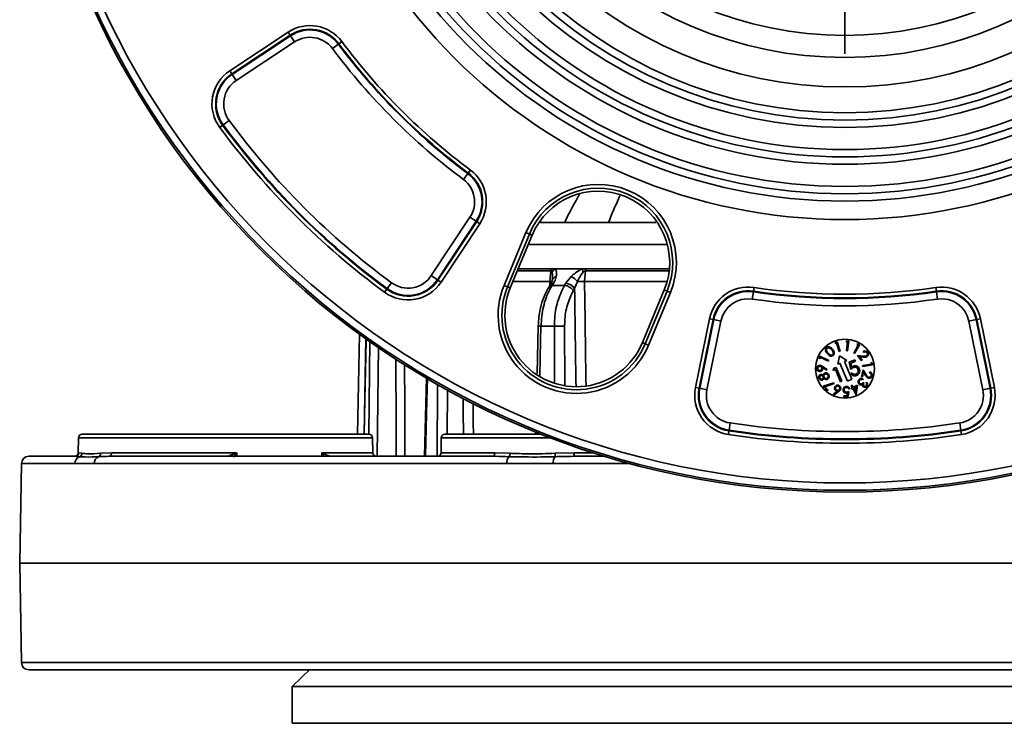
# Model space of a CAD drawing. Units: millimetres. Extents: x 212 to 1531, y 163 to 1212.
# Drawn here: x 807 to 947, y 690 to 790 of the extents above; entities that cross this region are included whole.
import ezdxf

# ---------------------------------------------------------------- set-up
doc = ezdxf.new("R2010")
doc.units = ezdxf.units.MM
doc.layers.get('0').update_dxf_attribs({"linetype": 'CONTINUOUS'})
doc.layers.add('FORMAT', color=7, linetype='CONTINUOUS', lineweight=35)

# ---------------------------------------------------------------- blocks, each defined once
blk = doc.blocks.new('SW_CENTERMARKSYMBOL_0')
at = {"layer": 'FORMAT', "color": 0}
blk.add_line((0, -1.667), (0, -17.5), dxfattribs=at)

msp = doc.modelspace()

# ---------------------------------------------------------------- linework, layer by layer
at = {"color": 7, "linetype": 'Continuous', "lineweight": 35}
for p, q in [((836.807, 782.847), (845.105, 788.339)), ((845.394, 787.903), (837.095, 782.411)), ((837.146, 782.334), (845.444, 787.827)), ((845.394, 787.903), (845.105, 788.339)), ((845.444, 787.827), (845.394, 787.903)), ((846.022, 786.955), (845.444, 787.827)), ((852.722, 787.008), (852.303, 786.695)), ((846.022, 786.955), (837.723, 781.462)), ((851.39, 786.016), (852.229, 786.641)), ((852.229, 786.641), (852.303, 786.695)), ((837.095, 782.411), (836.807, 782.847)), ((837.146, 782.334), (837.095, 782.411)), ((837.146, 782.334), (837.723, 781.462)), ((835.877, 775.185), (836.719, 775.805)), ((835.803, 775.13), (835.382, 774.82)), ((835.877, 775.185), (835.803, 775.13)), ((869.979, 767.427), (870.604, 768.266)), ((870.604, 768.266), (870.659, 768.339)), ((870.971, 768.759), (870.659, 768.339)), ((865.425, 753.76), (870.918, 762.058)), ((870.918, 762.058), (871.79, 761.481)), ((871.79, 761.481), (866.298, 753.183)), ((866.374, 753.132), (871.867, 761.43)), ((872.303, 761.142), (866.81, 752.843)), ((871.79, 761.481), (871.867, 761.43)), ((872.303, 761.142), (871.867, 761.43)), ((890.566, 761.311), (897.312, 761.311)), ((875.763, 752.378), (878.865, 759.868)), ((879.348, 759.668), (876.246, 752.178)), ((876.642, 752.014), (879.745, 759.503)), ((879.348, 759.668), (878.865, 759.868)), ((879.348, 759.668), (879.745, 759.503)), ((898.939, 758.173), (879.161, 758.173)), ((866.298, 753.183), (865.425, 753.76)), ((882.477, 754.721), (877.764, 754.721)), ((882.24, 752.943), (882.399, 754.46)), ((882.937, 754.721), (882.477, 754.721)), ((886.87, 754.721), (882.937, 754.721)), ((884.498, 752.658), (885.296, 753.651)), ((887.362, 754.721), (886.87, 754.721)), ((887.293, 754.46), (887.18, 752.943)), ((899.225, 754.721), (887.362, 754.721)), ((859.148, 751.913), (859.768, 752.756)), ((866.298, 753.183), (866.374, 753.132)), ((866.81, 752.843), (866.374, 753.132)), ((876.246, 752.178), (875.763, 752.378)), ((876.246, 752.178), (876.642, 752.014)), ((882.322, 752.471), (882.134, 752.169)), ((882.75, 752.658), (882.563, 752.356)), ((884.319, 752.356), (882.563, 752.356)), ((884.319, 752.356), (884.498, 752.658)), ((886.159, 752.927), (885.769, 751.936)), ((911.24, 752.078), (911.164, 751.561)), ((937.048, 752.078), (937.124, 751.561)), ((859.094, 751.84), (858.784, 751.418)), ((859.148, 751.913), (859.094, 751.84)), ((885.769, 751.936), (885.589, 751.635)), ((895.391, 744.248), (898.493, 751.738)), ((895.787, 744.084), (898.89, 751.573)), ((899.373, 751.373), (896.27, 743.884)), ((898.89, 751.573), (898.493, 751.738)), ((899.373, 751.373), (898.89, 751.573)), ((911, 750.435), (911.151, 751.47)), ((911.151, 751.47), (911.164, 751.561)), ((937.137, 751.47), (937.124, 751.561)), ((937.289, 750.435), (937.137, 751.47)), ((880.614, 746.592), (880.451, 739.857)), ((882.903, 746.585), (880.998, 746.585)), ((902.929, 737.882), (904.913, 747.634)), ((905.425, 747.53), (903.441, 737.778)), ((903.531, 737.76), (905.515, 747.511)), ((906.54, 747.303), (904.556, 737.551)), ((905.425, 747.53), (904.913, 747.634)), ((905.515, 747.511), (905.425, 747.53)), ((906.54, 747.303), (905.515, 747.511)), ((941.749, 747.303), (942.773, 747.511)), ((943.733, 737.551), (941.749, 747.303)), ((942.773, 747.511), (942.863, 747.53)), ((942.773, 747.511), (944.757, 737.76)), ((943.376, 747.634), (942.863, 747.53)), ((944.847, 737.778), (942.863, 747.53)), ((943.376, 747.634), (945.36, 737.882)), ((855.241, 745.438), (854.968, 731.244)), ((895.787, 744.084), (895.391, 744.248)), ((896.27, 743.884), (895.787, 744.084)), ((922.756, 744.124), (922.796, 744.281)), ((922.968, 744.19), (922.756, 744.124)), ((922.796, 744.281), (923.06, 744.364)), ((923.346, 742.976), (922.968, 744.19)), ((923.06, 744.364), (923.48, 743.017)), ((924.316, 744.369), (924.414, 744.495)), ((924.534, 744.344), (924.316, 744.369)), ((924.391, 743.091), (924.534, 744.344)), ((924.414, 744.495), (924.687, 744.464)), ((924.687, 744.464), (924.528, 743.076)), ((925.401, 742.774), (926.04, 743.867)), ((926.229, 743.916), (925.521, 742.704)), ((925.85, 743.978), (925.992, 744.055)), ((926.04, 743.867), (925.85, 743.978)), ((925.992, 744.055), (926.229, 743.916)), ((920.476, 742.067), (920.594, 742.317)), ((920.594, 742.317), (921.869, 741.72)), ((923.138, 741.185), (923.396, 742.349)), ((923.48, 743.017), (923.346, 742.976)), ((923.396, 742.349), (924.402, 741.708)), ((924.528, 743.076), (924.391, 743.091)), ((925.521, 742.704), (925.401, 742.774)), ((926.495, 741.662), (925.936, 742.434)), ((925.936, 742.434), (926.719, 742.339)), ((926.734, 742.204), (926.224, 742.266)), ((926.224, 742.266), (926.604, 741.741)), ((926.815, 742.863), (926.736, 742.972)), ((920.566, 741.932), (920.476, 742.067)), ((920.659, 742.132), (920.566, 741.932)), ((921.81, 741.593), (920.659, 742.132)), ((920.983, 740.864), (921.612, 740.436)), ((921.869, 741.72), (921.81, 741.593)), ((923.444, 741.312), (923.138, 741.185)), ((924.495, 738.775), (923.444, 741.312)), ((924.402, 741.708), (924.097, 741.582)), ((924.097, 741.582), (925.147, 739.045)), ((924.771, 741.483), (925.564, 741.812)), ((924.973, 740.435), (924.771, 741.483)), ((925.646, 741.613), (924.989, 741.341)), ((924.989, 741.341), (925.095, 740.79)), ((925.564, 741.812), (925.646, 741.613)), ((926.604, 741.741), (926.495, 741.662)), ((926.664, 740.989), (927.915, 741.19)), ((926.686, 740.852), (926.664, 740.989)), ((928.072, 741.074), (926.686, 740.852)), ((927.915, 741.19), (927.88, 741.407)), ((927.88, 741.407), (928.029, 741.346)), ((928.029, 741.346), (928.072, 741.074)), ((921.537, 740.321), (920.968, 740.702)), ((921.612, 740.436), (921.537, 740.321)), ((922.499, 740.31), (922.531, 740.555)), ((922.797, 740.433), (922.499, 740.31)), ((922.531, 740.555), (922.888, 740.703)), ((923.515, 738.698), (922.797, 740.433)), ((922.888, 740.703), (923.689, 738.77)), ((924.97, 739.882), (925.144, 739.954)), ((926.499, 739.438), (926.742, 740.361)), ((926.795, 740.031), (926.631, 739.404)), ((926.742, 740.361), (927.166, 739.695)), ((927.071, 739.597), (926.795, 740.031)), ((927.631, 739.954), (927.665, 740.084)), ((864.731, 739.304), (864.467, 728.106)), ((921.054, 738.047), (922.592, 738.542)), ((922.632, 738.42), (921.3, 737.989)), ((922.592, 738.542), (922.632, 738.42)), ((923.689, 738.77), (923.515, 738.698)), ((925.147, 739.045), (924.495, 738.775)), ((925.046, 738.127), (925.17, 738.193)), ((925.198, 737.837), (925.046, 738.127)), ((925.17, 738.193), (925.323, 737.902)), ((925.323, 737.902), (925.919, 738.216)), ((925.919, 738.216), (925.743, 736.86)), ((926.631, 739.404), (926.499, 739.438)), ((926.733, 739.087), (926.648, 738.98)), ((926.755, 738.575), (926.856, 738.495)), ((927.163, 738.504), (927.252, 738.616)), ((903.441, 737.778), (902.929, 737.882)), ((903.531, 737.76), (903.441, 737.778)), ((903.531, 737.76), (904.556, 737.551)), ((921.685, 737.425), (921.054, 738.047)), ((921.3, 737.989), (921.777, 737.519)), ((921.777, 737.519), (921.685, 737.425)), ((922.529, 736.952), (923.082, 737.365)), ((922.612, 736.842), (922.529, 736.952)), ((923.23, 737.296), (922.612, 736.842)), ((923.986, 736.699), (924.484, 736.733)), ((923.995, 736.566), (923.986, 736.699)), ((924.484, 736.733), (924.527, 737.119)), ((924.682, 737.309), (924.6, 736.608)), ((924.8, 737.684), (924.657, 737.675)), ((925.047, 737.758), (925.198, 737.837)), ((925.11, 737.638), (925.047, 737.758)), ((925.261, 737.717), (925.11, 737.638)), ((925.718, 736.847), (925.261, 737.717)), ((925.753, 737.976), (925.385, 737.783)), ((925.385, 737.783), (925.659, 737.262)), ((925.659, 737.262), (925.753, 737.976)), ((925.743, 736.86), (925.718, 736.847)), ((944.757, 737.76), (943.733, 737.551)), ((944.757, 737.76), (944.847, 737.778)), ((945.36, 737.882), (944.847, 737.778)), ((924.6, 736.608), (923.995, 736.566)), ((907.689, 731.807), (907.846, 732.841)), ((940.6, 731.807), (940.443, 732.841)), ((815.851, 731.244), (817.4, 731.244)), ((817.4, 731.244), (856.554, 731.244)), ((867.366, 731.244), (868.915, 731.244)), ((868.915, 731.244), (881.041, 731.244)), ((880.253, 731.634), (880.244, 731.244)), ((907.675, 731.716), (907.597, 731.199)), ((907.689, 731.807), (907.675, 731.716)), ((940.6, 731.807), (940.613, 731.716)), ((940.613, 731.716), (940.692, 731.199)), ((815.328, 730.73), (815.291, 728.619)), ((857.114, 728.619), (857.077, 730.73)), ((866.843, 730.73), (866.806, 728.619)), ((815.39, 728.619), (815.823, 728.531)), ((818.473, 728.531), (820.05, 728.619)), ((820.05, 728.619), (837.836, 728.619)), ((836.748, 728.208), (837.073, 728.306)), ((874.436, 728.619), (876.626, 728.531)), ((883.024, 728.531), (885.688, 728.619)), ((807.237, 727.078), (806.99, 712.938)), ((808.283, 728.106), (814.869, 728.106)), ((876.133, 727.078), (817.55, 727.078)), ((819.646, 728.106), (874.104, 728.106)), ((885.637, 728.106), (890.021, 728.106)), ((806.99, 712.938), (807.237, 698.799)), ((1041.3, 712.938), (806.99, 712.938)), ((817.102, 697.771), (808.283, 697.771)), ((1040.007, 697.771), (817.102, 697.771)), ((845.693, 695.411), (845.693, 690.181)), ((1002.597, 695.411), (845.693, 695.411)), ((1002.597, 690.181), (845.693, 690.181))]:
    msp.add_line(p, q, dxfattribs=at)
at = {"color": 8, "linetype": 'Continuous', "lineweight": 35}
for p, q in [((882.399, 754.46), (877.656, 754.46)), ((899.199, 754.46), (887.293, 754.46)), ((882.24, 752.943), (877.027, 752.943)), ((898.906, 752.943), (887.18, 752.943)), ((882.932, 738.636), (882.903, 746.585)), ((884.355, 746.585), (884.383, 738.264)), ((856.138, 744.858), (855.877, 731.244)), ((856.538, 731.228), (856.709, 744.49)), ((857.942, 743.693), (857.741, 728.106)), ((866.242, 728.106), (866.292, 738.317)), ((867.722, 737.605), (867.69, 731.244)), ((880.63, 731.544), (880.623, 731.244)), ((857.077, 730.73), (815.328, 730.73)), ((882.363, 730.73), (866.843, 730.73)), ((815.291, 728.619), (815.39, 728.619)), ((837.836, 728.619), (837.839, 728.106)), ((849.864, 728.619), (857.114, 728.619)), ((849.865, 728.106), (849.864, 728.619)), ((866.806, 728.619), (874.436, 728.619)), ((885.688, 728.619), (888.377, 728.619)), ((814.822, 727.078), (807.237, 727.078)), ((893.6, 727.078), (882.721, 727.078)), ((807.237, 698.799), (1041.053, 698.799))]:
    msp.add_line(p, q, dxfattribs=at)
at = {"color": 8, "linetype": 'Continuous', "lineweight": 35, "flags": 128}
for points in [[(880.998, 746.585), (880.946, 744.494), (880.826, 739.583)], [(864.866, 739.217), (864.792, 736.128), (864.6, 728.106)]]:
    msp.add_lwpolyline(points, dxfattribs=at)
at = {"color": 7, "linetype": 'Continuous', "lineweight": 35, "flags": 128}
for points in [[(856.18, 744.831), (856.173, 744.494), (856.001, 736.128), (855.901, 731.244)], [(874.104, 728.106), (874.168, 728.115), (874.23, 728.144), (874.287, 728.192), (874.337, 728.255), (874.378, 728.333), (874.41, 728.422), (874.429, 728.519), (874.436, 728.619)], [(848.123, 697.771), (847.056, 696.753), (845.693, 695.411)]]:
    msp.add_lwpolyline(points, dxfattribs=at)
at = {"color": 7, "linetype": 'Continuous', "lineweight": 35}
for centre, radius in [((924.145, 840.181), 117.155), ((924.145, 840.181), 116.908), ((924.145, 840.181), 115.862), ((924.145, 840.181), 78.452), ((924.145, 840.181), 75.837), ((924.145, 840.181), 74.791), ((924.145, 840.181), 73.745), ((924.145, 840.181), 70.607), ((924.145, 840.181), 69.561), ((924.145, 840.181), 68.515), ((924.145, 840.181), 65.377), ((924.145, 840.181), 64.331), ((924.145, 840.181), 63.285), ((924.145, 840.181), 59.623), ((924.145, 840.181), 55.439), ((924.145, 840.181), 52.301), ((924.144, 740.544), 4.184)]:
    msp.add_circle(centre, radius, dxfattribs=at)
for centre, radius, start, end in [((848.21, 783.648), 5.625, 36.66718, 123.5), ((848.21, 783.648), 5.102, 36.66718, 123.5), ((848.21, 783.648), 5.011, 36.66718, 123.5), ((848.21, 783.648), 3.965, 36.66718, 123.5), ((924.143, 840.179), 89.04, 216.66718, 233.33282), ((924.143, 840.179), 90.7, 216.66718, 233.33282), ((924.143, 840.179), 89.655, 216.66718, 233.33282), ((924.143, 840.179), 89.563, 216.66718, 233.33282), ((839.912, 778.156), 5.625, 123.5, 216.36598), ((839.912, 778.156), 5.102, 123.5, 216.36598), ((839.912, 778.156), 5.011, 123.5, 216.36598), ((839.912, 778.156), 3.965, 123.5, 216.36598), ((924.142, 840.179), 108.567, 216.36598, 233.63402), ((924.142, 840.179), 110.228, 216.36598, 233.63402), ((924.142, 840.179), 109.705, 216.36598, 233.63402), ((924.142, 840.179), 109.613, 216.36598, 233.63402), ((867.612, 764.247), 3.965, 326.5, 53.33282), ((867.612, 764.247), 5.011, 326.5, 53.33282), ((867.612, 764.247), 5.102, 326.5, 53.33282), ((867.612, 764.247), 5.625, 326.5, 53.33282), ((889.119, 755.621), 11.099, 337.5, 157.5), ((889.119, 755.621), 10.576, 337.5, 157.5), ((889.119, 755.621), 10.146, 337.5, 157.5), ((862.119, 755.948), 3.965, 233.63402, 326.5), ((883.748, 754.2), 1.373, 157.71143, 169.10168), ((883.704, 753.732), 1.252, 127.76693, 156.66099), ((884.099, 751.347), 2.596, 37.47775, 62.54292), ((889.567, 755.103), 2.724, 188.05626, 198.74365), ((888.785, 754.207), 1.513, 160.14083, 170.38341), ((862.119, 755.948), 5.625, 233.63402, 326.5), ((862.119, 755.948), 5.102, 233.63402, 326.5), ((862.119, 755.948), 5.011, 233.63402, 326.5), ((886.017, 748.131), 11.099, 157.5, 337.5), ((886.017, 748.131), 10.576, 157.5, 337.5), ((884.233, 750.725), 1.634, 33.84713, 86.96369), ((884.412, 751.026), 1.634, 33.84712, 86.96379), ((885.204, 848.955), 96.033, 270.56972, 271.1791), ((910.425, 746.512), 5.625, 81.66718, 168.5), ((924.144, 840.178), 89.04, 261.66718, 278.33282), ((937.863, 746.512), 5.625, 11.5, 98.33282), ((886.017, 748.131), 10.146, 157.5, 337.5), ((910.425, 746.512), 5.102, 81.66718, 168.5), ((910.425, 746.512), 5.011, 81.66718, 168.5), ((924.144, 840.178), 89.655, 261.66718, 278.33282), ((924.144, 840.178), 89.563, 261.66718, 278.33282), ((937.863, 746.512), 5.102, 11.5, 98.33282), ((937.863, 746.512), 5.011, 11.5, 98.33282), ((910.425, 746.512), 3.965, 81.66718, 168.5), ((924.144, 840.178), 90.7, 261.66718, 278.33282), ((937.863, 746.512), 3.965, 11.5, 98.33282), ((883.628, 711.778), 34.815, 88.80356, 91.19323), ((908.441, 736.761), 5.625, 168.5, 261.36598), ((908.441, 736.761), 5.102, 168.5, 261.36598), ((908.441, 736.761), 5.011, 168.5, 261.36598), ((908.441, 736.761), 3.965, 168.5, 261.36598), ((939.847, 736.761), 3.965, 278.63402, 11.5), ((939.847, 736.761), 5.011, 278.63402, 11.5), ((939.847, 736.761), 5.102, 278.63402, 11.5), ((939.847, 736.761), 5.625, 278.63402, 11.5), ((924.144, 840.178), 108.567, 261.36598, 278.63402), ((815.851, 730.721), 0.523, 90, 179), ((856.554, 730.721), 0.523, 1, 90), ((867.366, 730.721), 0.523, 90, 179), ((924.144, 840.178), 110.228, 261.36598, 278.63402), ((924.144, 840.178), 109.705, 261.36598, 278.63402), ((924.144, 840.178), 109.613, 261.36598, 278.63402), ((814.768, 728.629), 0.523, 270, 359), ((814.868, 728.627), 0.522, 270.13278, 359.13845), ((815.295, 728.543), 0.528, 290.00883, 358.68737), ((817.967, 728.502), 0.506, 295.81326, 3.20562), ((819.579, 728.574), 0.473, 278.10785, 5.55667), ((857.637, 728.629), 0.523, 181, 270), ((866.283, 728.629), 0.523, 281.94616, 359), ((876.002, 728.51), 0.625, 312.03746, 1.85397), ((881.927, 728.412), 1.104, 340.65851, 6.17351), ((884.334, 728.494), 1.36, 343.41086, 5.30566), ((808.283, 727.059), 1.046, 90, 179), ((815.864, 727.079), 1.042, 111.89269, 180.08524), ((818.592, 727.086), 1.042, 112.8553, 180.45919), ((877.53, 727.191), 1.401, 142.36468, 184.621), ((884.27, 727.197), 1.554, 146.89848, 184.41647), ((808.283, 698.817), 1.046, 181, 270)]:
    msp.add_arc(centre, radius, start, end, dxfattribs=at)
at = {"color": 8, "linetype": 'Continuous', "lineweight": 35}
for centre, radius, start, end in [((883.33, 752.917), 0.752, 102.49104, 165.96626), ((882.514, 751.885), 0.474, 84.11878, 143.69007), ((882.195, 746.824), 6.119, 86.11139, 89.57937), ((882.702, 752.184), 0.476, 84.17996, 142.99871), ((880.425, 725.583), 21.01, 88.4378, 89.51404), ((836.425, 727.473), 1.055, 36.82982, 52.16492), ((836.358, 727.689), 0.649, 39.9055, 53.07298)]:
    msp.add_arc(centre, radius, start, end, dxfattribs=at)
for centre, major_axis, ratio, start_param, end_param in [((924.145, 934.617), (51.457, 3783.82), 0.0104321, 1.6189701, 1.6191335), ((924.145, 934.617), (-51.457, 3783.82), 0.0104321, 1.6186864, 1.6226198), ((923.315, 934.599), (-52.288, 3783.82), 0.0106003, 1.6189432, 1.6226351), ((923.918, 934.599), (-14.267, 3783.82), 0.0170031, 1.6216834, 1.625332), ((924.145, 934.617), (-14.041, 3783.82), 0.0167332, 1.6218999, 1.6253389), ((923.583, 934.599), (-35.415, 3783.82), 0.0146873, 1.623084, 1.6244281), ((924.145, 934.617), (-34.853, 3783.82), 0.0144543, 1.6232862, 1.6244373)]:
    msp.add_ellipse(centre, major_axis=major_axis, ratio=ratio, start_param=start_param, end_param=end_param, dxfattribs=at)
for points, knots in [([(884.323, 761.311), (884.935, 762.486), (885.62, 763.8), (886.384, 765.178), (886.464, 765.323)], [0, 0, 0, 0, 0.8945169, 1, 1, 1, 1]), ([(890.566, 761.311), (891.056, 762.474), (891.576, 763.707), (892.173, 765.039), (892.207, 765.114)], [0, 0, 0, 0, 0.9431821, 1, 1, 1, 1]), ([(882.613, 753.241), (882.618, 753.328), (882.636, 753.625), (882.624, 753.963), (882.566, 754.183), (882.555, 754.227)], [0, 0, 0, 0, 0.2468855, 0.8470739, 1, 1, 1, 1]), ([(850.244, 728.106), (850.219, 728.13), (850.063, 728.285), (849.954, 728.47), (849.865, 728.618), (849.864, 728.619)], [0, 0, 0, 0, 0.1588878, 0.9900695, 1, 1, 1, 1])]:
    msp.add_open_spline(points, degree=3, knots=knots, dxfattribs=at)
at = {"color": 7, "linetype": 'Continuous', "lineweight": 35}
for points, knots in [([(880.906, 761.311), (881.368, 761.311), (882.419, 761.311), (883.639, 761.311), (884.323, 761.311)], [0, 0, 0, 0, 0.43917773, 1, 1, 1, 1]), ([(884.323, 761.311), (885.419, 761.311), (887.375, 761.311), (889.591, 761.311), (890.566, 761.311)], [0, 0, 0, 0, 0.5599654, 1, 1, 1, 1]), ([(882.555, 754.227), (882.542, 754.265), (882.515, 754.34), (882.473, 754.423), (882.427, 754.457), (882.407, 754.459), (882.399, 754.46)], [0, 0, 0, 0, 0.3990153, 0.8002041, 0.9231496, 1, 1, 1, 1]), ([(883.168, 753.651), (883.099, 753.411), (883.006, 753.085), (882.803, 752.746), (882.75, 752.658)], [0, 0, 0, 0, 0.73804538, 1, 1, 1, 1]), ([(882.937, 754.721), (882.97, 754.688), (883.12, 754.54), (883.225, 754.181), (883.186, 753.821), (883.168, 753.651)], [0, 0, 0, 0, 0.1300123, 0.5884402, 1, 1, 1, 1]), ([(885.296, 753.651), (885.488, 753.821), (885.893, 754.181), (886.449, 754.54), (886.794, 754.688), (886.87, 754.721)], [0, 0, 0, 0, 0.4115598, 0.8699877, 1, 1, 1, 1]), ([(886.988, 754.227), (886.946, 754.183), (886.739, 753.963), (886.489, 753.564), (886.273, 753.166), (886.181, 752.972), (886.159, 752.927)], [0, 0, 0, 0, 0.1176347, 0.5793153, 0.9020435, 1, 1, 1, 1]), ([(887.293, 754.46), (887.29, 754.46), (887.273, 754.459), (887.234, 754.445), (887.13, 754.373), (887.051, 754.292), (886.988, 754.227)], [0, 0, 0, 0, 0.026843, 0.1591575, 0.3289608, 1, 1, 1, 1]), ([(882.144, 752.157), (881.932, 751.792), (881.475, 751.006), (880.998, 749.57), (880.679, 748.062), (880.637, 747.049), (880.618, 746.592)], [0, 0, 0, 0, 0.2351089, 0.5058002, 0.7772213, 1, 1, 1, 1]), ([(882.563, 752.356), (882.452, 752.167), (881.941, 751.296), (881.232, 749.398), (881.076, 747.523), (880.998, 746.585)], [0, 0, 0, 0, 0.1219573, 0.5609835, 1, 1, 1, 1]), ([(882.597, 753.1), (882.594, 753.078), (882.579, 752.99), (882.499, 752.758), (882.355, 752.546), (882.301, 752.466)], [0, 0, 0, 0, 0.1697156, 0.6844286, 1, 1, 1, 1]), ([(882.619, 753.241), (882.619, 753.241), (882.62, 753.215), (882.604, 753.154), (882.587, 753.093)], [0, 0, 0, 0, 0.0123535, 1, 1, 1, 1]), ([(882.903, 746.585), (882.907, 746.845), (882.927, 748.039), (883.256, 750.167), (883.965, 751.626), (884.319, 752.356)], [0, 0, 0, 0, 0.1220759, 0.5610341, 1, 1, 1, 1]), ([(885.589, 751.635), (885.279, 750.996), (884.659, 749.719), (884.374, 747.857), (884.358, 746.813), (884.355, 746.585)], [0, 0, 0, 0, 0.438962, 0.877922, 1, 1, 1, 1]), ([(921.513, 743.548), (921.546, 743.573), (921.613, 743.622), (921.774, 743.666), (922.071, 743.616), (922.246, 743.434), (922.362, 743.313)], [0, 0, 0, 0, 0.1256346, 0.2512656, 0.5006267, 1, 1, 1, 1]), ([(921.642, 742.685), (921.536, 742.814), (921.376, 743.008), (921.363, 743.307), (921.427, 743.46), (921.485, 743.519), (921.513, 743.548)], [0, 0, 0, 0, 0.4997152, 0.7488568, 0.8744148, 1, 1, 1, 1]), ([(921.604, 743.451), (921.582, 743.427), (921.538, 743.379), (921.497, 743.253), (921.529, 743.02), (921.658, 742.87), (921.744, 742.77)], [0, 0, 0, 0, 0.1252948, 0.2507431, 0.4995776, 1, 1, 1, 1]), ([(922.265, 743.225), (922.175, 743.32), (922.04, 743.463), (921.815, 743.529), (921.685, 743.507), (921.631, 743.47), (921.604, 743.451)], [0, 0, 0, 0, 0.5002222, 0.7492527, 0.8747272, 1, 1, 1, 1]), ([(922.479, 742.441), (922.447, 742.416), (922.381, 742.367), (922.22, 742.324), (921.927, 742.38), (921.756, 742.563), (921.642, 742.685)], [0, 0, 0, 0, 0.12560415, 0.25116612, 0.50031361, 1, 1, 1, 1]), ([(921.744, 742.77), (921.831, 742.671), (921.962, 742.523), (922.189, 742.46), (922.319, 742.483), (922.373, 742.52), (922.4, 742.539)], [0, 0, 0, 0, 0.5004338, 0.7492643, 0.8747132, 1, 1, 1, 1]), ([(922.462, 742.919), (922.432, 742.98), (922.378, 743.09), (922.3, 743.183), (922.265, 743.225)], [0, 0, 0, 0, 0.5596027, 1, 1, 1, 1]), ([(922.362, 743.313), (922.467, 743.181), (922.624, 742.983), (922.632, 742.683), (922.566, 742.529), (922.508, 742.47), (922.479, 742.441)], [0, 0, 0, 0, 0.4993801, 0.7487518, 0.8743729, 1, 1, 1, 1]), ([(922.4, 742.539), (922.425, 742.568), (922.477, 742.626), (922.509, 742.765), (922.48, 742.861), (922.462, 742.919)], [0, 0, 0, 0, 0.280109, 0.560619, 1, 1, 1, 1]), ([(926.719, 742.339), (926.778, 742.332), (926.875, 742.321), (927.01, 742.314), (927.127, 742.325), (927.193, 742.364), (927.226, 742.384)], [0, 0, 0, 0, 0.3404968, 0.5607945, 0.7804925, 1, 1, 1, 1]), ([(927.309, 742.274), (927.249, 742.241), (927.151, 742.187), (926.994, 742.183), (926.864, 742.189), (926.778, 742.199), (926.734, 742.204)], [0, 0, 0, 0, 0.338461, 0.5587574, 0.7793694, 1, 1, 1, 1]), ([(926.736, 742.972), (926.797, 743.006), (926.919, 743.074), (927.119, 743.066), (927.287, 742.996), (927.359, 742.913), (927.395, 742.872)], [0, 0, 0, 0, 0.2800136, 0.5595163, 0.7796286, 1, 1, 1, 1]), ([(927.282, 742.8), (927.249, 742.836), (927.182, 742.91), (927.042, 742.94), (926.916, 742.919), (926.848, 742.881), (926.815, 742.863)], [0, 0, 0, 0, 0.2793917, 0.5585962, 0.7790342, 1, 1, 1, 1]), ([(927.226, 742.384), (927.258, 742.414), (927.323, 742.475), (927.348, 742.598), (927.336, 742.711), (927.3, 742.77), (927.282, 742.8)], [0, 0, 0, 0, 0.2793135, 0.5591071, 0.7794085, 1, 1, 1, 1]), ([(927.395, 742.872), (927.427, 742.817), (927.492, 742.707), (927.484, 742.525), (927.421, 742.373), (927.346, 742.307), (927.309, 742.274)], [0, 0, 0, 0, 0.2799772, 0.5593103, 0.7796402, 1, 1, 1, 1]), ([(920.145, 740.604), (920.153, 740.666), (920.169, 740.792), (920.285, 740.932), (920.428, 741.012), (920.526, 741.021), (920.576, 741.025)], [0, 0, 0, 0, 0.2796267, 0.5591021, 0.7795885, 1, 1, 1, 1]), ([(920.577, 740.889), (920.534, 740.885), (920.447, 740.875), (920.351, 740.795), (920.291, 740.699), (920.285, 740.631), (920.282, 740.597)], [0, 0, 0, 0, 0.2794729, 0.5592769, 0.779567, 1, 1, 1, 1]), ([(920.576, 741.025), (920.658, 741.011), (920.805, 740.985), (920.928, 740.901), (920.983, 740.864)], [0, 0, 0, 0, 0.5582239, 1, 1, 1, 1]), ([(920.869, 740.593), (920.864, 740.636), (920.855, 740.723), (920.775, 740.82), (920.68, 740.88), (920.611, 740.886), (920.577, 740.889)], [0, 0, 0, 0, 0.2795622, 0.5593463, 0.7796066, 1, 1, 1, 1]), ([(925.095, 740.79), (925.132, 740.818), (925.199, 740.87), (925.274, 740.906), (925.307, 740.921)], [0, 0, 0, 0, 0.5600642, 1, 1, 1, 1]), ([(925.307, 740.921), (925.404, 740.95), (925.597, 741.007), (925.872, 740.917), (926.073, 740.752), (926.143, 740.612), (926.178, 740.541)], [0, 0, 0, 0, 0.2796881, 0.5590255, 0.7792916, 1, 1, 1, 1]), ([(920.572, 740.164), (920.508, 740.172), (920.38, 740.187), (920.239, 740.307), (920.159, 740.453), (920.15, 740.553), (920.145, 740.604)], [0, 0, 0, 0, 0.2796657, 0.5590562, 0.7795459, 1, 1, 1, 1]), ([(920.282, 740.597), (920.286, 740.554), (920.296, 740.467), (920.375, 740.371), (920.471, 740.311), (920.539, 740.305), (920.573, 740.301)], [0, 0, 0, 0, 0.2795645, 0.5593437, 0.7796406, 1, 1, 1, 1]), ([(920.455, 739.228), (920.446, 739.284), (920.429, 739.397), (920.486, 739.55), (920.584, 739.662), (920.667, 739.695), (920.709, 739.712)], [0, 0, 0, 0, 0.2799135, 0.5596356, 0.7799467, 1, 1, 1, 1]), ([(920.991, 740.56), (920.983, 740.5), (920.968, 740.379), (920.851, 740.25), (920.714, 740.175), (920.62, 740.168), (920.572, 740.164)], [0, 0, 0, 0, 0.2793904, 0.5590734, 0.7793978, 1, 1, 1, 1]), ([(920.573, 740.301), (920.617, 740.306), (920.703, 740.316), (920.799, 740.395), (920.859, 740.491), (920.866, 740.559), (920.869, 740.593)], [0, 0, 0, 0, 0.2795779, 0.5593709, 0.7796422, 1, 1, 1, 1]), ([(920.74, 739.574), (920.706, 739.558), (920.639, 739.527), (920.583, 739.436), (920.57, 739.341), (920.582, 739.284), (920.588, 739.256)], [0, 0, 0, 0, 0.27884098, 0.55867328, 0.77905797, 1, 1, 1, 1]), ([(920.709, 739.712), (920.744, 739.718), (920.814, 739.73), (920.94, 739.694), (921.007, 739.633), (921.049, 739.595)], [0, 0, 0, 0, 0.2802002, 0.5603729, 1, 1, 1, 1]), ([(921.047, 739.383), (921.033, 739.418), (921.005, 739.488), (920.921, 739.555), (920.827, 739.585), (920.769, 739.577), (920.74, 739.574)], [0, 0, 0, 0, 0.2798243, 0.5595615, 0.7800232, 1, 1, 1, 1]), ([(920.968, 740.702), (920.975, 740.676), (920.988, 740.63), (920.99, 740.581), (920.991, 740.56)], [0, 0, 0, 0, 0.5599809, 1, 1, 1, 1]), ([(921.049, 739.595), (921.074, 739.683), (921.109, 739.806), (921.236, 739.911), (921.302, 739.934), (921.336, 739.946)], [0, 0, 0, 0, 0.5578028, 0.7788809, 1, 1, 1, 1]), ([(921.375, 739.811), (921.332, 739.792), (921.247, 739.754), (921.179, 739.641), (921.15, 739.525), (921.163, 739.453), (921.169, 739.418)], [0, 0, 0, 0, 0.2787806, 0.5589342, 0.7793832, 1, 1, 1, 1]), ([(921.336, 739.946), (921.394, 739.955), (921.499, 739.973), (921.597, 739.934), (921.64, 739.917)], [0, 0, 0, 0, 0.55932, 1, 1, 1, 1]), ([(921.753, 739.565), (921.737, 739.61), (921.706, 739.7), (921.602, 739.787), (921.485, 739.828), (921.411, 739.817), (921.375, 739.811)], [0, 0, 0, 0, 0.28035904, 0.55964398, 0.77992115, 1, 1, 1, 1]), ([(921.559, 739.168), (921.602, 739.187), (921.688, 739.224), (921.757, 739.339), (921.775, 739.458), (921.76, 739.529), (921.753, 739.565)], [0, 0, 0, 0, 0.2791227, 0.5583813, 0.7789867, 1, 1, 1, 1]), ([(921.882, 739.597), (921.895, 739.531), (921.922, 739.399), (921.855, 739.218), (921.738, 739.088), (921.64, 739.05), (921.591, 739.03)], [0, 0, 0, 0, 0.2805887, 0.5593568, 0.7798457, 1, 1, 1, 1]), ([(921.64, 739.917), (921.673, 739.897), (921.74, 739.858), (921.83, 739.749), (921.862, 739.655), (921.882, 739.597)], [0, 0, 0, 0, 0.28005494, 0.56021374, 1, 1, 1, 1]), ([(925.786, 739.581), (925.699, 739.555), (925.527, 739.503), (925.278, 739.574), (925.087, 739.706), (925.009, 739.823), (924.97, 739.882)], [0, 0, 0, 0, 0.2796245, 0.5590192, 0.7793803, 1, 1, 1, 1]), ([(925.358, 740.71), (925.28, 740.668), (925.14, 740.592), (925.024, 740.483), (924.973, 740.435)], [0, 0, 0, 0, 0.5594162, 1, 1, 1, 1]), ([(925.144, 739.954), (925.181, 739.905), (925.256, 739.808), (925.42, 739.747), (925.577, 739.74), (925.668, 739.769), (925.714, 739.783)], [0, 0, 0, 0, 0.2800502, 0.5591657, 0.7795831, 1, 1, 1, 1]), ([(926.001, 740.477), (925.966, 740.54), (925.897, 740.668), (925.706, 740.759), (925.519, 740.766), (925.412, 740.729), (925.358, 740.71)], [0, 0, 0, 0, 0.279539, 0.5586168, 0.7790473, 1, 1, 1, 1]), ([(925.714, 739.783), (925.782, 739.822), (925.92, 739.899), (926.027, 740.098), (926.058, 740.3), (926.02, 740.418), (926.001, 740.477)], [0, 0, 0, 0, 0.279617, 0.5593571, 0.7795592, 1, 1, 1, 1]), ([(926.178, 740.541), (926.208, 740.436), (926.268, 740.226), (926.191, 739.921), (926.015, 739.697), (925.862, 739.62), (925.786, 739.581)], [0, 0, 0, 0, 0.2798641, 0.559271, 0.7794235, 1, 1, 1, 1]), ([(927.49, 739.198), (927.427, 739.223), (927.322, 739.265), (927.22, 739.383), (927.142, 739.488), (927.095, 739.561), (927.071, 739.597)], [0, 0, 0, 0, 0.338472, 0.5587933, 0.7793794, 1, 1, 1, 1]), ([(927.166, 739.695), (927.198, 739.645), (927.251, 739.563), (927.331, 739.454), (927.413, 739.371), (927.486, 739.344), (927.522, 739.331)], [0, 0, 0, 0, 0.3405279, 0.5608256, 0.7805133, 1, 1, 1, 1]), ([(928.006, 739.511), (927.985, 739.451), (927.941, 739.331), (927.795, 739.222), (927.638, 739.174), (927.539, 739.19), (927.49, 739.198)], [0, 0, 0, 0, 0.2799326, 0.5592666, 0.7795983, 1, 1, 1, 1]), ([(927.522, 739.331), (927.566, 739.326), (927.653, 739.315), (927.766, 739.373), (927.845, 739.454), (927.868, 739.52), (927.879, 739.552)], [0, 0, 0, 0, 0.27924317, 0.55904044, 0.77940904, 1, 1, 1, 1]), ([(927.879, 739.552), (927.886, 739.601), (927.901, 739.7), (927.835, 739.828), (927.738, 739.91), (927.667, 739.939), (927.631, 739.954)], [0, 0, 0, 0, 0.2793907, 0.5585745, 0.7790142, 1, 1, 1, 1]), ([(927.665, 740.084), (927.73, 740.058), (927.861, 740.007), (927.982, 739.847), (928.035, 739.673), (928.016, 739.565), (928.006, 739.511)], [0, 0, 0, 0, 0.2800159, 0.5595551, 0.779682, 1, 1, 1, 1]), ([(920.916, 738.919), (920.858, 738.914), (920.742, 738.904), (920.598, 738.987), (920.5, 739.099), (920.47, 739.185), (920.455, 739.228)], [0, 0, 0, 0, 0.27885, 0.5585144, 0.779202, 1, 1, 1, 1]), ([(920.588, 739.256), (920.6, 739.221), (920.625, 739.151), (920.704, 739.081), (920.793, 739.045), (920.851, 739.053), (920.88, 739.057)], [0, 0, 0, 0, 0.280405, 0.5601632, 0.7802116, 1, 1, 1, 1]), ([(920.88, 739.057), (920.914, 739.073), (920.984, 739.105), (921.038, 739.2), (921.063, 739.295), (921.052, 739.354), (921.047, 739.383)], [0, 0, 0, 0, 0.2785046, 0.5587572, 0.7793597, 1, 1, 1, 1]), ([(921.155, 739.196), (921.131, 739.125), (921.089, 738.998), (920.969, 738.943), (920.916, 738.919)], [0, 0, 0, 0, 0.5600179, 1, 1, 1, 1]), ([(921.591, 739.03), (921.545, 739.023), (921.454, 739.007), (921.29, 739.059), (921.206, 739.144), (921.155, 739.196)], [0, 0, 0, 0, 0.2800648, 0.5599422, 1, 1, 1, 1]), ([(921.169, 739.418), (921.186, 739.372), (921.22, 739.281), (921.328, 739.195), (921.446, 739.151), (921.522, 739.162), (921.559, 739.168)], [0, 0, 0, 0, 0.279978, 0.5597183, 0.7799989, 1, 1, 1, 1]), ([(922.704, 737.92), (922.733, 737.978), (922.79, 738.095), (922.952, 738.189), (923.118, 738.216), (923.217, 738.191), (923.266, 738.178)], [0, 0, 0, 0, 0.2797093, 0.5590395, 0.7795498, 1, 1, 1, 1]), ([(923.214, 738.051), (923.171, 738.061), (923.085, 738.081), (922.968, 738.038), (922.878, 737.967), (922.849, 737.905), (922.835, 737.874)], [0, 0, 0, 0, 0.2795072, 0.5592728, 0.7795638, 1, 1, 1, 1]), ([(923.266, 738.178), (923.323, 738.149), (923.436, 738.092), (923.531, 737.935), (923.558, 737.772), (923.533, 737.676), (923.521, 737.627)], [0, 0, 0, 0, 0.2796577, 0.5590432, 0.7795014, 1, 1, 1, 1]), ([(926.185, 738.329), (926.137, 738.379), (926.043, 738.479), (926.004, 738.674), (926.037, 738.85), (926.097, 738.939), (926.127, 738.984)], [0, 0, 0, 0, 0.2794549, 0.5588954, 0.7792997, 1, 1, 1, 1]), ([(926.127, 738.984), (926.171, 739.03), (926.259, 739.122), (926.435, 739.171), (926.598, 739.151), (926.688, 739.109), (926.733, 739.087)], [0, 0, 0, 0, 0.2798177, 0.5589928, 0.7792467, 1, 1, 1, 1]), ([(926.232, 738.897), (926.205, 738.858), (926.152, 738.779), (926.145, 738.642), (926.181, 738.523), (926.235, 738.471), (926.262, 738.444)], [0, 0, 0, 0, 0.280266, 0.5596517, 0.7799208, 1, 1, 1, 1]), ([(926.436, 738.246), (926.385, 738.249), (926.294, 738.256), (926.218, 738.307), (926.185, 738.329)], [0, 0, 0, 0, 0.559516, 1, 1, 1, 1]), ([(926.43, 739.022), (926.386, 739.009), (926.309, 738.985), (926.256, 738.924), (926.232, 738.897)], [0, 0, 0, 0, 0.55869285, 1, 1, 1, 1]), ([(926.262, 738.444), (926.292, 738.425), (926.353, 738.387), (926.463, 738.378), (926.616, 738.419), (926.698, 738.511), (926.755, 738.575)], [0, 0, 0, 0, 0.1866485, 0.3734649, 0.5602798, 1, 1, 1, 1]), ([(926.648, 738.98), (926.609, 738.997), (926.538, 739.026), (926.463, 739.023), (926.43, 739.022)], [0, 0, 0, 0, 0.5607649, 1, 1, 1, 1]), ([(926.633, 738.301), (926.598, 738.284), (926.536, 738.253), (926.467, 738.248), (926.436, 738.246)], [0, 0, 0, 0, 0.5598271, 1, 1, 1, 1]), ([(926.745, 737.982), (926.721, 738.005), (926.672, 738.05), (926.624, 738.162), (926.63, 738.248), (926.633, 738.301)], [0, 0, 0, 0, 0.2803183, 0.5604571, 1, 1, 1, 1]), ([(927.278, 738.072), (927.238, 738.032), (927.159, 737.951), (927.006, 737.904), (926.859, 737.913), (926.783, 737.959), (926.745, 737.982)], [0, 0, 0, 0, 0.2800412, 0.5598258, 0.7800639, 1, 1, 1, 1]), ([(926.856, 738.495), (926.816, 738.432), (926.756, 738.337), (926.76, 738.179), (926.811, 738.123), (926.836, 738.095)], [0, 0, 0, 0, 0.5000115, 0.7503199, 1, 1, 1, 1]), ([(926.836, 738.095), (926.867, 738.077), (926.93, 738.042), (927.032, 738.054), (927.115, 738.094), (927.153, 738.136), (927.171, 738.156)], [0, 0, 0, 0, 0.2787996, 0.5586751, 0.779132, 1, 1, 1, 1]), ([(927.171, 738.156), (927.191, 738.186), (927.229, 738.245), (927.232, 738.376), (927.189, 738.456), (927.163, 738.504)], [0, 0, 0, 0, 0.28016091, 0.55968457, 1, 1, 1, 1]), ([(927.252, 738.616), (927.284, 738.57), (927.348, 738.479), (927.376, 738.324), (927.351, 738.18), (927.302, 738.108), (927.278, 738.072)], [0, 0, 0, 0, 0.2803758, 0.5597745, 0.7798158, 1, 1, 1, 1]), ([(922.939, 737.389), (922.884, 737.417), (922.775, 737.472), (922.692, 737.626), (922.666, 737.782), (922.691, 737.874), (922.704, 737.92)], [0, 0, 0, 0, 0.2793732, 0.5590646, 0.7794184, 1, 1, 1, 1]), ([(922.835, 737.874), (922.825, 737.831), (922.805, 737.745), (922.848, 737.627), (922.918, 737.537), (922.981, 737.508), (923.012, 737.494)], [0, 0, 0, 0, 0.2795886, 0.5592977, 0.779576, 1, 1, 1, 1]), ([(923.082, 737.365), (923.055, 737.366), (923.006, 737.369), (922.959, 737.383), (922.939, 737.389)], [0, 0, 0, 0, 0.5599832, 1, 1, 1, 1]), ([(923.012, 737.494), (923.055, 737.484), (923.141, 737.464), (923.259, 737.507), (923.348, 737.579), (923.377, 737.641), (923.391, 737.672)], [0, 0, 0, 0, 0.279584, 0.5593611, 0.7796108, 1, 1, 1, 1]), ([(923.391, 737.672), (923.401, 737.715), (923.421, 737.801), (923.378, 737.919), (923.308, 738.008), (923.245, 738.037), (923.214, 738.051)], [0, 0, 0, 0, 0.27954608, 0.55932014, 0.77960252, 1, 1, 1, 1]), ([(923.521, 737.627), (923.479, 737.554), (923.405, 737.423), (923.284, 737.335), (923.23, 737.296)], [0, 0, 0, 0, 0.55820437, 1, 1, 1, 1]), ([(923.895, 737.505), (923.898, 737.578), (923.905, 737.724), (924.019, 737.9), (924.179, 738.004), (924.292, 738.02), (924.349, 738.029)], [0, 0, 0, 0, 0.2798652, 0.5592593, 0.779397, 1, 1, 1, 1]), ([(924.365, 737.081), (924.298, 737.083), (924.164, 737.088), (924.008, 737.203), (923.917, 737.35), (923.902, 737.453), (923.895, 737.505)], [0, 0, 0, 0, 0.279675, 0.5590116, 0.779297, 1, 1, 1, 1]), ([(924.349, 737.898), (924.298, 737.887), (924.195, 737.866), (924.093, 737.756), (924.039, 737.632), (924.039, 737.55), (924.039, 737.51)], [0, 0, 0, 0, 0.2791086, 0.5588371, 0.7792602, 1, 1, 1, 1]), ([(924.039, 737.51), (924.047, 737.462), (924.063, 737.366), (924.158, 737.263), (924.274, 737.213), (924.35, 737.214), (924.388, 737.214)], [0, 0, 0, 0, 0.2799234, 0.5590669, 0.7792293, 1, 1, 1, 1]), ([(924.349, 738.029), (924.407, 738.027), (924.525, 738.024), (924.667, 737.935), (924.763, 737.817), (924.788, 737.729), (924.8, 737.684)], [0, 0, 0, 0, 0.2798533, 0.5593394, 0.7795578, 1, 1, 1, 1]), ([(924.657, 737.675), (924.644, 737.712), (924.619, 737.786), (924.534, 737.858), (924.441, 737.896), (924.38, 737.897), (924.349, 737.898)], [0, 0, 0, 0, 0.2800529, 0.5591641, 0.779621, 1, 1, 1, 1]), ([(924.527, 737.119), (924.498, 737.108), (924.445, 737.09), (924.389, 737.083), (924.365, 737.081)], [0, 0, 0, 0, 0.5600807, 1, 1, 1, 1]), ([(924.388, 737.214), (924.445, 737.224), (924.548, 737.243), (924.641, 737.289), (924.682, 737.309)], [0, 0, 0, 0, 0.5593315, 1, 1, 1, 1]), ([(815.823, 728.531), (816.089, 728.494), (816.693, 728.41), (817.835, 728.488), (818.473, 728.531)], [0, 0, 0, 0, 0.4417677, 1, 1, 1, 1]), ([(837.073, 728.306), (837.259, 728.382), (837.509, 728.483), (837.767, 728.59), (837.834, 728.618), (837.836, 728.619)], [0, 0, 0, 0, 0.7401517, 0.9903939, 1, 1, 1, 1]), ([(837.836, 728.619), (837.835, 728.618), (837.791, 728.562), (837.624, 728.347), (837.464, 728.144), (837.344, 727.993)], [0, 0, 0, 0, 0.0081153, 0.2592946, 1, 1, 1, 1]), ([(849.864, 728.619), (849.866, 728.618), (850.001, 728.544), (850.274, 728.403), (850.668, 728.238), (851.003, 728.129), (851.188, 728.112), (851.264, 728.106)], [0, 0, 0, 0, 0.004907, 0.3517966, 0.6627351, 0.8610439, 1, 1, 1, 1]), ([(876.626, 728.531), (877.516, 728.494), (879.531, 728.41), (881.773, 728.488), (883.024, 728.531)], [0, 0, 0, 0, 0.4417677, 1, 1, 1, 1]), ([(817.55, 727.078), (817.267, 727.086), (816.301, 727.114), (815.434, 727.093), (814.822, 727.078)], [0, 0, 0, 0, 0.2934893, 1, 1, 1, 1]), ([(815.475, 728.046), (815.301, 728.069), (815.073, 728.1), (814.908, 728.104), (814.869, 728.106)], [0, 0, 0, 0, 0.7646022, 1, 1, 1, 1]), ([(818.188, 728.046), (817.855, 728.031), (816.727, 727.979), (815.993, 728.019), (815.475, 728.046)], [0, 0, 0, 0, 0.2948994, 1, 1, 1, 1]), ([(819.646, 728.106), (819.257, 728.096), (818.748, 728.083), (818.294, 728.053), (818.188, 728.046)], [0, 0, 0, 0, 0.7647389, 1, 1, 1, 1]), ([(876.42, 728.046), (875.819, 728.069), (875.033, 728.1), (874.281, 728.104), (874.104, 728.106)], [0, 0, 0, 0, 0.7646022, 1, 1, 1, 1]), ([(882.721, 727.078), (882.069, 727.086), (879.851, 727.114), (877.672, 727.093), (876.133, 727.078)], [0, 0, 0, 0, 0.2934893, 1, 1, 1, 1]), ([(882.968, 728.046), (882.299, 728.031), (880.028, 727.979), (877.912, 728.019), (876.42, 728.046)], [0, 0, 0, 0, 0.2948994, 1, 1, 1, 1]), ([(885.637, 728.106), (884.952, 728.096), (884.056, 728.083), (883.175, 728.053), (882.968, 728.046)], [0, 0, 0, 0, 0.7647389, 1, 1, 1, 1])]:
    msp.add_open_spline(points, degree=3, knots=knots, dxfattribs=at)

# ---------------------------------------------------------------- block references
at = {"layer": 'FORMAT', "xscale": 3.1380753, "yscale": 3.1380753, "zscale": 3.1380753}
msp.add_blockref('SW_CENTERMARKSYMBOL_0', (924.145, 840.181), dxfattribs=at)

doc.saveas('drawing.dxf')
